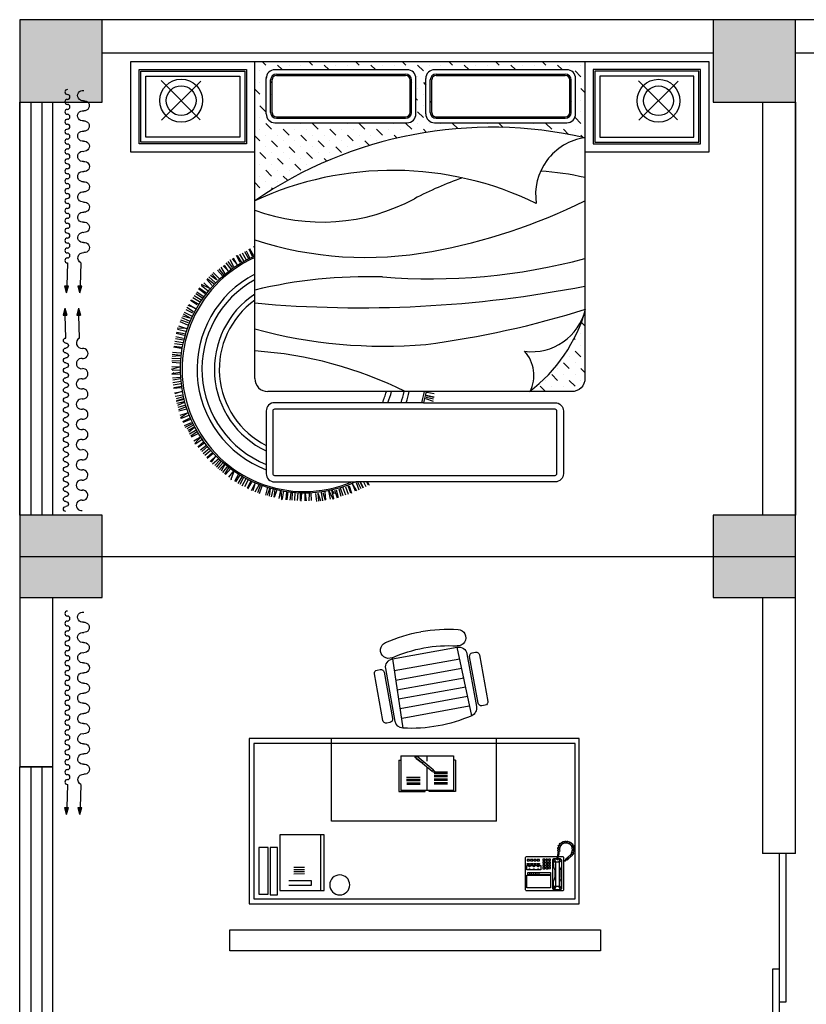
# Model space of a CAD drawing. Extents: x 491147 to 814927, y -517176 to -115407.
# Drawn here: x 622452 to 627217, y -387085 to -381122 of the extents above; entities that cross this region are included whole.
import ezdxf

# ---------------------------------------------------------------- set-up
doc = ezdxf.new("R2010")
doc.units = 0
doc.header["$LTSCALE"] = 1000
doc.header["$MEASUREMENT"] = 0
for name, color, linetype in [('40', 40, 'Continuous'), ('COLUMN', 9, 'Continuous'), ('ELL【圆椭圆】', 6, 'Continuous'), ('fur', 253, 'Continuous'), ('jiaju', 252, 'Continuous'), ('PUB_HATCH', 8, 'Continuous'), ('WALL', 7, 'Continuous'), ('WINDOW', 4, 'Continuous')]:
    doc.layers.add(name, color=color, linetype=linetype)

# ---------------------------------------------------------------- blocks, each defined once
blk = doc.blocks.new('_FZH')
blk.add_lwpolyline([(-0.5, -0.5), (0.5, -0.5), (0.5, 0.5), (-0.5, 0.5)], close=True)
at = {"layer": 'PUB_HATCH'}
blk.add_solid([(-0.5, -0.5), (0.5, -0.5), (-0.5, 0.5), (0.5, 0.5)], dxfattribs=at)
blk = doc.blocks.new('$WINLIB2D$00000001')
at = {"color": 0}
for points in [[(-0.5, 0.5), (-0.5, -0.5)], [(-0.5, 0.5), (0.5, 0.5)], [(0.5, -0.5), (0.5, 0.5)], [(0.5, 0.1667), (-0.5, 0.1667)], [(0.5, -0.1667), (-0.5, -0.1667)], [(-0.5, -0.5), (0.5, -0.5)]]:
    blk.add_lwpolyline(points, dxfattribs=at)
blk = doc.blocks.new('_FZHK')
blk.add_lwpolyline([(-0.5, -0.5), (0.5, -0.5), (0.5, 0.5), (-0.5, 0.5)], close=True)
blk = doc.blocks.new('$plan$00002584')
at = {"layer": 'fur'}
h = blk.add_hatch(dxfattribs=at)
h.set_pattern_fill('MUDST', color=256, scale=200, angle=-45, style=0)
h.set_pattern_definition([(315, (9714.41, 900.09), (106.06602, -35.35534), [50, -50, 0, -50, 0, -50])])
h.paths.add_polyline_path([(1000, -462.7), (1000, 0), (-1000, 0), (-1000, -844.9, -0.209554)])
h.paths.add_polyline_path([(-877.4, -371.6, -0.414214), (-931, -318.1), (-931, -103.9, -0.414214), (-877.4, -50.3), (-77.1, -50.3, -0.414214), (-23.6, -103.9), (-23.6, -318.1, -0.414214), (-77.1, -371.6)], flags=16)
h.paths.add_polyline_path([(-868.5, -344.9, -0.414214), (-904.2, -309.2), (-904.2, -112.8, -0.414214), (-868.5, -77.1), (-86.1, -77.1, -0.414214), (-50.4, -112.8), (-50.4, -309.2, -0.414214), (-86.1, -344.9)], flags=0)
h.paths.add_polyline_path([(-868.5, -335.9, -0.414214), (-895.3, -309.2), (-895.3, -112.8, -0.414214), (-868.5, -86), (-86.1, -86, -0.414214), (-59.3, -112.8), (-59.3, -309.2, -0.414214), (-86.1, -335.9)], flags=0)
h.paths.add_polyline_path([(36.2, -318.1), (36.2, -103.9, -0.414214), (89.7, -50.3), (890, -50.3, -0.414214), (943.6, -103.9), (943.6, -318.1, -0.414214), (890, -371.6), (89.7, -371.6, -0.414214)], flags=16)
h.paths.add_polyline_path([(62.9, -309.2), (62.9, -112.8, -0.414214), (98.6, -77.1), (881.1, -77.1, -0.414214), (916.8, -112.8), (916.8, -309.2, -0.414214), (881.1, -344.9), (98.6, -344.9, -0.414214)], flags=0)
h.paths.add_polyline_path([(71.9, -309.2), (71.9, -112.8, -0.414214), (98.6, -86), (881.1, -86, -0.414214), (907.9, -112.8), (907.9, -309.2, -0.414214), (881.1, -335.9), (98.6, -335.9, -0.414214)], flags=0)
h.paths.add_polyline_path([(669.8, -1995, -0.006402), (667.3, -2000), (920, -2000, 0.414214), (1000, -1920), (1000, -1516.6, -0.017396), (992.7, -1538.8, -0.151911)])
for p, q in [((-1000, -549.5), (-1000, 0)), ((1000, 0), (1000, -550)), ((-877.4, -50.3), (-77.1, -50.3)), ((89.7, -50.3), (890, -50.3)), ((-1330.4, -353.3), (-1567.2, -116.4)), ((-931, -318.1), (-931, -103.9)), ((-904.2, -309.2), (-904.2, -112.8)), ((-895.3, -309.2), (-895.3, -112.8)), ((-868.5, -77.1), (-86.1, -77.1)), ((-868.5, -86), (-86.1, -86)), ((-59.3, -309.2), (-59.3, -112.8)), ((-50.4, -309.2), (-50.4, -112.8)), ((-23.6, -318.1), (-23.6, -103.9)), ((36.2, -318.1), (36.2, -103.9)), ((62.9, -309.2), (62.9, -112.8)), ((71.9, -309.2), (71.9, -112.8)), ((98.6, -77.1), (881.1, -77.1)), ((98.6, -86), (881.1, -86)), ((907.9, -309.2), (907.9, -112.8)), ((916.8, -309.2), (916.8, -112.8)), ((943.6, -318.1), (943.6, -103.9)), ((1560.8, -353.8), (1323.9, -117)), ((-1327.2, -119.6), (-1564.1, -356.4)), ((1563.9, -120.1), (1327.1, -357)), ((-868.5, -335.9), (-86.1, -335.9)), ((-868.5, -344.9), (-86.1, -344.9)), ((98.6, -335.9), (881.1, -335.9)), ((98.6, -344.9), (881.1, -344.9)), ((-877.4, -371.6), (-77.1, -371.6)), ((89.7, -371.6), (890, -371.6)), ((-1005.8, -1121.6), (-1008, -1127.3)), ((-1131.3, -1190.8), (-1105.6, -1232.2)), ((-1087.4, -1217.8), (-1109.7, -1175.7)), ((-1079.1, -1218), (-1103.7, -1176.1)), ((-1066.4, -1208.4), (-1090.1, -1166.9)), ((-1076.1, -1159), (-1052, -1202.3)), ((-1061.4, -1152.4), (-1037.8, -1194.7)), ((-1051.1, -1146.6), (-1031.2, -1188.3)), ((-1013.8, -1181.4), (-1033.8, -1136.7)), ((-1005.4, -1177.7), (-1028.9, -1134.5)), ((-1000, -1920), (-1000, -1177.8)), ((-1178.8, -1287.4), (-1204, -1246)), ((-1159.8, -1271.1), (-1190.7, -1238.6)), ((-1185.9, -1233.8), (-1158.3, -1274)), ((-1142.4, -1258.4), (-1172.3, -1219.7)), ((-1134.8, -1249.1), (-1161, -1213)), ((-1126.7, -1244.7), (-1149.9, -1202.2)), ((-1107, -1229.3), (-1136.3, -1195.4)), ((-1239.9, -1339.4), (-1277.3, -1305.3)), ((-1230.8, -1322.9), (-1268, -1297.2)), ((-1226.7, -1323.9), (-1259.7, -1287.7)), ((-1216.5, -1314.5), (-1251.2, -1279.1)), ((-1193.8, -1301.9), (-1225.5, -1264.6)), ((-1186.6, -1292.2), (-1214.6, -1257.4)), ((-1322.5, -1351.8), (-1321.7, -1357.8)), ((-1271.1, -1376.4), (-1322.5, -1351.8)), ((-1321.7, -1357.8), (-1282.4, -1389.4)), ((-1309.3, -1341.6), (-1271.1, -1376.4)), ((-1290.6, -1321.5), (-1257, -1357)), ((-1248.2, -1346.6), (-1287.3, -1316.5)), ((-1366.7, -1418), (-1324.9, -1444.7)), ((-1356.9, -1405.2), (-1316, -1431.3)), ((-1350.5, -1395.2), (-1313.3, -1422.5)), ((-1301.1, -1408.2), (-1340, -1378.3)), ((-1295.5, -1400.9), (-1336.8, -1374)), ((-1360.5, -1494.5), (-1402.4, -1478.6)), ((-1400.2, -1472.1), (-1358, -1496.5)), ((-1348.8, -1475.1), (-1388.3, -1448.6)), ((-1341.4, -1471.3), (-1382.9, -1446.2)), ((-1334.7, -1456.9), (-1375.2, -1431.6)), ((-1392.5, -1555.1), (-1436, -1542.6)), ((-1388.3, -1554.7), (-1431.2, -1530.9)), ((-1381.7, -1542.6), (-1425.9, -1520.2)), ((-1375.6, -1525.2), (-1415.9, -1505.8)), ((-1370.6, -1517.4), (-1411.2, -1491)), ((-1462, -1601.5), (-1413.1, -1618.2)), ((-1452.8, -1575.6), (-1407.8, -1594.8)), ((-1401.4, -1583.1), (-1448.1, -1567.1)), ((-1395.9, -1573.6), (-1442.2, -1553.3)), ((-1478.5, -1667.1), (-1433.5, -1677.3)), ((-1428, -1659.3), (-1475.6, -1647.4)), ((-1425.8, -1650.4), (-1474.3, -1642.1)), ((-1413.1, -1618.2), (-1470.1, -1616)), ((-1467, -1621.3), (-1418.3, -1634.6)), ((-1439.8, -1733.2), (-1487.9, -1726.7)), ((-1439.5, -1717.4), (-1486.7, -1710.2)), ((-1484.3, -1694.4), (-1435.3, -1702.3)), ((-1480.3, -1678.8), (-1432.5, -1686.4)), ((-1454.4, -1783.8), (-1499.5, -1788.4)), ((-1450.7, -1781.8), (-1499.3, -1775.7)), ((-1449.1, -1768.2), (-1498.4, -1763.7)), ((-1445.1, -1739.7), (-1491.9, -1731.1)), ((-1452.3, -1813.1), (-1501.6, -1815.6)), ((-1450.7, -1802.3), (-1501.3, -1800.5)), ((-1500.9, -1821.5), (-1452.2, -1826.7)), ((-1450.4, -1850.6), (-1505.5, -1865.2)), ((-1502.1, -1848.9), (-1450.4, -1850.6)), ((-1453.1, -1885.1), (-1501.9, -1891.4)), ((-1452.7, -1894.3), (-1501.7, -1896.8)), ((-1501, -1869.3), (-1450.6, -1867.8)), ((-1494.3, -1884.6), (-1489.8, -1888.7)), ((-1498.6, -1916.5), (-1452.6, -1913.1)), ((-1497, -1928.2), (-1449, -1921.5)), ((-1496.2, -1944.3), (-1447.1, -1937.5)), ((-1446.6, -1953.2), (-1493.9, -1960.2)), ((-1445.5, -1976.2), (-1492.8, -1981.6)), ((-1442.3, -1968.5), (-1490.3, -1976.3)), ((-1486.5, -2007.2), (-1438.7, -1998.4)), ((-1441.9, -1998.5), (-1484.1, -2013.6)), ((-1434.7, -2022.5), (-1482.7, -2028.7)), ((38, -2000), (-920, -2000)), ((36.9, -2024.1), (85, -2034)), ((37.9, -2021.4), (85.9, -2030.9)), ((87, -2014.2), (41.6, -2006)), ((973.4, -1979.5), (973.4, -1979.5)), ((-1433.4, -2031.6), (-1476.6, -2043)), ((-1427.6, -2048.7), (-1475.7, -2060.6)), ((-1427.5, -2042.1), (-1474.4, -2056)), ((-1424.7, -2062.2), (-1472.7, -2072.2)), ((-1427.6, -2065.2), (-1468.7, -2084.2)), ((-1418.1, -2081.5), (-1466.5, -2096.3)), ((35.1, -2042.1), (80.6, -2058.9)), ((38.3, -2033.4), (81.8, -2043.4)), ((-1416.1, -2092.3), (-1461.9, -2110.6)), ((-1459.3, -2116), (-1411.6, -2105.1)), ((-1451.5, -2142.3), (-1402.1, -2127.2)), ((-1402.1, -2127.2), (-1449.5, -2158.9)), ((-1443.9, -2161.3), (-1396.7, -2143.5)), ((-1449.5, -2158.9), (-1443.9, -2161.3)), ((-1393.5, -2160.7), (-1437.6, -2182.5)), ((-1390.1, -2169.2), (-1435.6, -2187.5)), ((-1426.4, -2205.1), (-1384, -2187)), ((-1421, -2215.7), (-1377.8, -2193.8)), ((-1368.2, -2201.8), (-1412.1, -2224.9)), ((-1362.1, -2214.2), (-1406.3, -2235.5)), ((-1364.2, -2217.8), (-1399.6, -2246.2)), ((-1351.1, -2231.4), (-1394.5, -2257.4)), ((-1346.5, -2241.3), (-1386.6, -2270.2)), ((-1382.8, -2274.7), (-1339.1, -2252.7)), ((-1368.8, -2298.4), (-1324.6, -2271.8)), ((-1324.6, -2271.8), (-1362.9, -2314)), ((-1362.9, -2314), (-1356.9, -2315)), ((-1356.9, -2315), (-1315.4, -2286.3)), ((-1308.1, -2302.2), (-1345.6, -2334)), ((-1302.7, -2309.7), (-1342.5, -2338.4)), ((-1329.3, -2353.3), (-1292.5, -2325.4)), ((-1321.5, -2362.2), (-1284.8, -2330.5)), ((-1312.1, -2375.3), (-1274.6, -2342.9)), ((-1265.7, -2355.8), (-1301.5, -2387.3)), ((-1253.7, -2366.3), (-1289.7, -2398.9)), ((-1252.2, -2374.5), (-1288.9, -2404.8)), ((-1269.8, -2422.9), (-1234.4, -2389.4)), ((-1237, -2391.3), (-1264.3, -2426.9)), ((-1218, -2407.5), (-1254.9, -2438.9)), ((-1212, -2414.5), (-1242, -2447.5)), ((-1201.3, -2420.1), (-1233.1, -2457.2)), ((-1190.6, -2428.7), (-1223.1, -2466.1)), ((-1180.4, -2438), (-1213.9, -2473.8)), ((-1181, -2442.2), (-1203.8, -2481.4)), ((-1163.9, -2450.1), (-1195, -2490)), ((-1156.1, -2457.7), (-1183, -2499.1)), ((-1177.8, -2501.9), (-1145, -2465.6)), ((-1156.3, -2519), (-1124.6, -2478.2)), ((-1124.6, -2478.2), (-1145.1, -2531.4)), ((-1098.2, -2500.6), (-1121.8, -2543.9)), ((-1145.1, -2531.4), (-1139.2, -2530.1)), ((-1090.5, -2505.7), (-1117.3, -2546.8)), ((-1099.6, -2555.9), (-1075.3, -2516.6)), ((-1089.1, -2561.4), (-1066.4, -2518.6)), ((-1075.6, -2570.2), (-1052.3, -2526.5)), ((-1039.3, -2535.3), (-1061.4, -2577.7)), ((-1024.4, -2540.8), (-1046.2, -2584.2)), ((-1020, -2547.8), (-1043.4, -2589.4)), ((-1019, -2599.4), (-998.1, -2555.4)), ((-999.8, -2558.1), (-1012.4, -2601.1)), ((-389.7, -2603.8), (-408.2, -2558.7)), ((-407.4, -2561.9), (-384, -2600)), ((-385.5, -2549.9), (-369.4, -2595.6)), ((-376.8, -2546.8), (-356.7, -2586.7)), ((-363.2, -2547.2), (-344.5, -2581.9)), ((-340.9, -2581.9), (-359.7, -2547.2)), ((-341.8, -2547.2), (-326.9, -2574.2)), ((-323.4, -2547.2), (-313.1, -2565.2)), ((-316.6, -2547.2), (-307.1, -2565.7)), ((-976.2, -2566.3), (-999.3, -2608.9)), ((-968.1, -2570.7), (-984.2, -2612.3)), ((-956.1, -2572), (-972.4, -2618.2)), ((-921.9, -2579.2), (-935.7, -2626.8)), ((-908.7, -2583.4), (-924.1, -2630)), ((-907.6, -2587.5), (-911.7, -2632.6)), ((-888.7, -2587.4), (-900.2, -2636.7)), ((-878.4, -2591.1), (-885.4, -2639.9)), ((-879.5, -2640.3), (-865, -2593.6)), ((-852.8, -2646.8), (-841.2, -2596.4)), ((-841.2, -2596.4), (-837.5, -2653.3)), ((-832.6, -2649.7), (-824.3, -2600)), ((-807.9, -2605.8), (-811.1, -2654.9)), ((-798.8, -2607.1), (-805.8, -2655.6)), ((-785.9, -2656.5), (-780.3, -2610.7)), ((-774, -2657.1), (-771.4, -2608.7)), ((-758.1, -2659.4), (-755.3, -2609.9)), ((-739.8, -2612.5), (-742.1, -2660.2)), ((-724, -2611.2), (-725.6, -2659.8)), ((-717.1, -2615.8), (-720.8, -2663.3)), ((-694.5, -2662.1), (-694, -2613.4)), ((-694.4, -2616.6), (-687.8, -2660.9)), ((-669.5, -2614.1), (-672.7, -2662.5)), ((-660.3, -2614.7), (-657.5, -2659.3)), ((-631.3, -2616.5), (-625.5, -2665.7)), ((-617.6, -2615.2), (-613.6, -2664.1)), ((-614.9, -2618.5), (-601.1, -2661.6)), ((-597.6, -2611), (-588.9, -2660.9)), ((-586.7, -2610.4), (-574.1, -2658.1)), ((-568.5, -2656.2), (-573.4, -2607.5)), ((-541.3, -2651.7), (-550.4, -2600.8)), ((-550.4, -2600.8), (-524.7, -2651.7)), ((-521.6, -2646.4), (-533.5, -2597.4)), ((-533.5, -2597.4), (-519.9, -2619.3)), ((-516, -2596.3), (-499.8, -2642.8)), ((-507.1, -2593.9), (-494.6, -2641.4)), ((-476, -2634.4), (-488.8, -2590)), ((-464.8, -2630.3), (-481.3, -2584.7)), ((-449.2, -2626.2), (-466, -2579.6)), ((-450.8, -2575.9), (-434.2, -2620.7)), ((-436.7, -2568.5), (-419.2, -2613.8)), ((-428.6, -2570), (-413.4, -2615.2)), ((-837.5, -2653.3), (-832.6, -2649.7)), ((-524.7, -2651.7), (-521.6, -2646.4))]:
    blk.add_line(p, q, dxfattribs=at)
for points in [[(22.5, -2067.2), (819.6, -2067.2, -0.414214), (869.6, -2117.2), (869.6, -2497.2, -0.414214), (819.6, -2547.2), (-387.9, -2547.2, -1.008645), (-1000, -1177.8), (-1000, -549.5), (-1750, -549.5), (-1750, 0), (-1000, 0), (1000, 0), (1750, 0), (1750, -550), (1000, -550), (1000, -1920, -0.414214), (920, -2000), (38, -2000, -0.022998), (22.5, -2067.2)], [(22.5, -2067.2), (-880.4, -2067.2, 0.414214), (-930.4, -2117.2), (-930.4, -2497.2, 0.414214), (-880.4, -2547.2), (-387.9, -2547.2)]]:
    blk.add_lwpolyline(points, format="xyb", dxfattribs=at)
for points in [[(-1050, -49.5), (-1050, -499.5), (-1700, -499.5), (-1700, -49.5)], [(-1060, -59.5), (-1060, -489.5), (-1690, -489.5), (-1690, -59.5)], [(1050, -50), (1050, -500), (1700, -500), (1700, -50)], [(-1090, -89.5), (-1090, -459.5), (-1660, -459.5), (-1660, -89.5)], [(1060, -60), (1060, -490), (1690, -490), (1690, -60)], [(1090, -90), (1090, -460), (1660, -460), (1660, -90)]]:
    blk.add_lwpolyline(points, close=True, dxfattribs=at)
blk.add_lwpolyline([(-890.4, -2117.2), (-890.4, -2497.2, 0.414214), (-880.4, -2507.2), (819.6, -2507.2, 0.414214), (829.6, -2497.2), (829.6, -2117.2, 0.414214), (819.6, -2107.2), (-880.4, -2107.2, 0.414214)], format="xyb", close=True, dxfattribs=at)
for centre, radius in [((-1445.6, -238), 130), ((1445.5, -238.5), 130), ((-1445.6, -238), 90), ((1445.5, -238.5), 90)]:
    blk.add_circle(centre, radius, dxfattribs=at)
for centre, radius, start, end in [((-877.4, -103.9), 53.5, 90, 180), ((-77.1, -103.9), 53.5, 0, 90), ((89.7, -103.9), 53.5, 90, 180), ((890, -103.9), 53.5, 0, 90), ((-868.5, -112.8), 35.7, 90, 180), ((-868.5, -112.8), 26.8, 90, 180), ((-86.1, -112.8), 35.7, 0, 90), ((-86.1, -112.8), 26.8, 0, 90), ((98.6, -112.8), 35.7, 90, 180), ((98.6, -112.8), 26.8, 90, 180), ((881.1, -112.8), 35.7, 0, 90), ((881.1, -112.8), 26.8, 0, 90), ((-877.4, -318.1), 53.5, 180, 270), ((-868.5, -309.2), 35.7, 180, 270), ((-868.5, -309.2), 26.8, 180, 270), ((-86.1, -309.2), 35.7, 270, 0), ((-86.1, -309.2), 26.8, 270, 0), ((-77.1, -318.1), 53.5, 270, 0), ((89.7, -318.1), 53.5, 180, 270), ((98.6, -309.2), 35.7, 180, 270), ((98.6, -309.2), 26.8, 180, 270), ((881.1, -309.2), 35.7, 270, 0), ((881.1, -309.2), 26.8, 270, 0), ((890, -318.1), 53.5, 270, 0), ((435.9, -2935), 2535.9, 77.14664, 124.48792), ((1049.4, -807.5), 348.3, 98.15874, 188.80922), ((-164.2, -2645.7), 1985.4, 64.02886, 114.8966), ((865.4, -2503.2), 1897, 108.65698, 118.26412), ((600.8, -2494), 1834.4, 77.4299, 85.90083), ((-592.6, 208.6), 1181.9, 249.83805, 298.26412), ((-586.8, 2411.1), 3622.7, 280.49928, 295.97684), ((-699.8, -1865.2), 750, 349.64217, 349.64217), ((-325.8, 1002.8), 2190.4, 252.07299, 280.49928), ((-699.8, -1865.2), 740, 113.93179, 292.82807), ((61.7, 2347.6), 3664.5, 265.48446, 284.83568), ((-699.8, -1865.2), 650, 117.50432, 249.22673), ((-312.9, -4270.3), 2966.1, 88.33699, 103.39483), ((-699.8, -1865.2), 620, 118.95755, 248.17134), ((-360.1, 5612.9), 7105.2, 264.83265, 281.03552), ((-699.8, -1865.2), 545, 123.42117, 244.97575), ((-699.8, -1865.2), 515, 125.65294, 243.40745), ((-710.4, 3966.4), 5730, 277.48668, 287.41113), ((678, -1423.1), 335.3, 262.54555, 346.55865), ((97.8, -1247.7), 941.1, 306.93126, 344.38657), ((-213.6, 1280.2), 3005.3, 254.83184, 274.76803), ((-1155.2, -4135.9), 2387.2, 63.47275, 86.2716), ((474.2, -1901.5), 216.8, 332.97546, 42.31848), ((-920, -1920), 80, 180, 270), ((-699.8, -1865.2), 515, 336.90187, 344.82086), ((-699.8, -1865.2), 545, 338.24045, 345.67483), ((-699.8, -1865.2), 620, 340.98183, 347.4381), ((-699.8, -1865.2), 650, 341.89087, 348.02669), ((-699.8, -1865.2), 740, 344.15568, 349.50062)]:
    blk.add_arc(centre, radius, start, end, dxfattribs=at)
blk = doc.blocks.new('海龙工具_2012011210364700')
at = {"layer": '40'}
h = blk.add_hatch(color=1, dxfattribs=at)
h.dxf.hatch_style = 1
h.paths.add_polyline_path([(-1964.9, 103.4), (-2007.6, 91.3), (-1964.3, 81.5)])
at = {"layer": '40', "color": 1}
for p, q in [((-2007.6, 91.3), (-1964.9, 103.4)), ((-2007.6, 91.3), (-1964.3, 81.5)), ((-1964.3, 81.5), (-1964.9, 103.4)), ((-1825.8, 97.4), (-1964.6, 93.5))]:
    blk.add_line(p, q, dxfattribs=at)
for centre, radius, start, end in [((-1733.1, 118.1), 30.9, 351.95916, 184.55474), ((-1610.4, 118), 30.9, 351.95916, 184.55474), ((-1487.7, 117.8), 30.9, 351.95916, 184.55474), ((-1365, 117.7), 30.9, 351.95916, 184.55474), ((-1242.3, 117.6), 30.9, 351.95916, 184.55474), ((-1119.6, 117.4), 30.9, 351.95916, 184.55474), ((-996.9, 117.3), 30.9, 351.95916, 184.55474), ((-874.2, 117.1), 30.9, 351.95916, 184.55474), ((-1796.3, 111.6), 32.7, 205.68587, 7.13486), ((-1671.7, 109.4), 31.1, 171.95916, 11.27807), ((-1549, 109.3), 31.1, 171.95916, 11.27807), ((-1426.3, 109.2), 31.1, 171.95916, 11.27807), ((-1303.6, 109), 31.1, 171.95916, 11.27807), ((-1180.9, 108.9), 31.1, 171.95916, 11.27807), ((-1058.2, 108.7), 31.1, 171.95916, 11.27807), ((-935.5, 108.6), 31.1, 171.95916, 11.27807), ((-812.9, 108.5), 31.1, 171.95916, 11.27807)]:
    blk.add_arc(centre, radius, start, end, dxfattribs=at)
blk = doc.blocks.new('海龙工具_2012011212364597')
at = {"layer": '40'}
h = blk.add_hatch(color=1, dxfattribs=at)
h.dxf.hatch_style = 1
h.paths.add_polyline_path([(-90.8, 314.7), (-48.1, 302.5), (-91.4, 292.7)])
at = {"layer": '40', "color": 1}
for p, q in [((-229.8, 308.6), (-91.1, 304.7)), ((-91.4, 292.7), (-90.8, 314.7)), ((-48.1, 302.5), (-91.4, 292.7)), ((-48.1, 302.5), (-90.8, 314.7))]:
    blk.add_line(p, q, dxfattribs=at)
at = {"layer": 'ELL【圆椭圆】', "color": 1, "ltscale": 300}
for centre, start, end in [((-1264.8, 308.6), 180, 0), ((-1234.8, 308.6), 0, 180), ((-1204.8, 308.6), 180, 0), ((-1174.8, 308.6), 0, 180), ((-1144.8, 308.6), 180, 0), ((-1114.8, 308.6), 0, 180), ((-1084.8, 308.6), 180, 0), ((-1054.8, 308.6), 0, 180), ((-1024.8, 308.6), 180, 0), ((-994.8, 308.6), 0, 180), ((-964.8, 308.6), 180, 0), ((-934.8, 308.6), 0, 180), ((-904.8, 308.6), 180, 0), ((-874.8, 308.6), 0, 180), ((-844.8, 308.6), 180, 0), ((-814.8, 308.6), 0, 180), ((-784.8, 308.6), 180, 0), ((-754.8, 308.6), 0, 180), ((-724.8, 308.6), 180, 0), ((-694.8, 308.6), 0, 180), ((-664.8, 308.6), 180, 0), ((-634.8, 308.6), 0, 180), ((-604.8, 308.6), 180, 0), ((-574.8, 308.6), 0, 180), ((-544.8, 308.6), 180, 0), ((-514.8, 308.6), 0, 180), ((-484.8, 308.6), 180, 0), ((-454.8, 308.6), 0, 180), ((-424.8, 308.6), 180, 0), ((-394.8, 308.6), 0, 180), ((-364.8, 308.6), 180, 0), ((-334.8, 308.6), 0, 180), ((-304.8, 308.6), 180, 0), ((-274.8, 308.6), 0, 180), ((-244.8, 308.6), 180, 0)]:
    blk.add_arc(centre, 15, start, end, dxfattribs=at)
blk = doc.blocks.new('海龙工具_2012011212365350')
at = {"ltscale": 300, "xscale": -1}
blk.add_blockref('海龙工具_2012011210364700', (-2014, 386.3), dxfattribs=at)
at = {"ltscale": 300}
blk.add_blockref('海龙工具_2012011212364597', (41.7, 93.1), dxfattribs=at)
blk = doc.blocks.new('$plan$00002402')
at = {"layer": 'fur'}
for p, q in [((30, -30), (1975, -30)), ((30, -970), (30, -30)), ((60, -340.8), (60.1, -56.8)), ((60.1, -56.8), (116, -56.9)), ((116, -56.9), (115.9, -340.8)), ((128.8, -340.8), (128.9, -52.6)), ((128.9, -52.6), (171.9, -52.6)), ((171.9, -52.6), (171.8, -340.9)), ((1975, -30), (1975, -970)), ((185.8, -416.7), (186, -79.8)), ((186, -79.8), (455.3, -80)), ((240.7, -112.9), (378.3, -112.9)), ((378.3, -112.9), (378.3, -138.8)), ((435.1, -80), (434.9, -416.8)), ((455.3, -80), (455.1, -416.8)), ((1674.7, -83.3), (1674.6, -280.4)), ((1677.6, -80.4), (1674.7, -83.3)), ((1677.6, -80.4), (1903.3, -80.5)), ((1826.2, -96.2), (1683.3, -96.1)), ((1683.3, -96.1), (1683.3, -171.9)), ((1826.1, -171.9), (1826.2, -96.2)), ((1838.9, -264.8), (1839, -91.9)), ((1839, -91.9), (1844.8, -84.8)), ((1844.8, -89.1), (1843.3, -94.8)), ((1843.3, -94.8), (1856.2, -107.7)), ((1843.3, -94.8), (1843.3, -133.4)), ((1844.8, -84.8), (1887.6, -84.8)), ((1850.5, -86.2), (1844.8, -89.1)), ((1850.5, -86.2), (1884.8, -86.3)), ((1857.6, -104.8), (1850.5, -86.2)), ((1856.1, -249.1), (1856.2, -107.7)), ((1856.2, -107.7), (1857.6, -104.8)), ((1877.6, -104.8), (1857.6, -104.8)), ((1877.6, -104.8), (1884.8, -86.3)), ((1879, -107.7), (1877.6, -104.8)), ((1891.9, -94.8), (1879, -107.7)), ((1879, -249.1), (1879, -107.7)), ((1884.8, -86.3), (1890.5, -89.1)), ((1887.6, -84.8), (1894.8, -92)), ((1890.5, -89.1), (1891.9, -94.8)), ((1891.9, -94.8), (1891.9, -133.4)), ((1894.8, -92), (1894.7, -263.4)), ((1903.3, -80.5), (1906.2, -83.4)), ((1906.2, -83.4), (1906.1, -280.6)), ((378.3, -138.8), (240.7, -138.7)), ((1683.3, -171.9), (1826.1, -171.9)), ((1826.1, -174.8), (1689, -174.7)), ((1689, -174.7), (1689, -189)), ((1700.4, -174.7), (1700.4, -189)), ((1711.8, -174.7), (1711.8, -189)), ((1723.3, -174.7), (1723.3, -189)), ((1734.7, -174.8), (1734.7, -189)), ((1746.1, -174.8), (1746.1, -189)), ((1757.6, -174.8), (1757.5, -189.1)), ((1826.1, -189.1), (1826.1, -174.8)), ((1843.3, -133.4), (1846.2, -140.5)), ((1846.2, -140.5), (1850.4, -147.7)), ((1850.4, -147.7), (1851.9, -157.7)), ((1851.8, -199.1), (1851.9, -157.7)), ((1884.7, -147.7), (1883.3, -157.7)), ((1883.3, -199.1), (1883.3, -157.7)), ((1889, -140.5), (1884.7, -147.7)), ((1891.9, -133.4), (1889, -140.5)), ((270.7, -220.4), (335.2, -220.5)), ((270.8, -181.7), (335.3, -181.8)), ((270.8, -194.6), (335.3, -194.7)), ((270.8, -207.5), (335.3, -207.6)), ((1683.2, -204.7), (1683.2, -230.4)), ((1767.5, -204.8), (1683.2, -204.7)), ((1683.2, -230.4), (1767.5, -230.5)), ((1684.7, -237.6), (1684.7, -243.3)), ((1698.9, -237.6), (1684.7, -237.6)), ((1689, -189), (1826.1, -189.1)), ((1697.5, -207.6), (1697.5, -211.9)), ((1701.8, -207.6), (1697.5, -207.6)), ((1697.5, -211.9), (1701.8, -211.9)), ((1701.8, -223.3), (1697.5, -223.3)), ((1697.5, -223.3), (1697.5, -227.6)), ((1697.5, -227.6), (1701.8, -227.6)), ((1698.9, -243.3), (1698.9, -237.6)), ((1701.8, -211.9), (1701.8, -207.6)), ((1701.8, -227.6), (1701.8, -223.3)), ((1704.7, -237.6), (1704.7, -243.3)), ((1718.9, -237.6), (1704.7, -237.6)), ((1718.9, -243.3), (1718.9, -237.6)), ((1727.5, -207.6), (1723.2, -207.6)), ((1723.2, -207.6), (1723.2, -211.9)), ((1723.2, -211.9), (1727.5, -211.9)), ((1727.5, -223.3), (1723.2, -223.3)), ((1723.2, -223.3), (1723.2, -227.6)), ((1723.2, -227.6), (1727.5, -227.6)), ((1724.7, -237.6), (1724.7, -243.3)), ((1738.9, -237.6), (1724.7, -237.6)), ((1727.5, -211.9), (1727.5, -207.6)), ((1727.5, -227.6), (1727.5, -223.3)), ((1738.9, -243.3), (1738.9, -237.6)), ((1759, -237.6), (1744.7, -237.6)), ((1744.7, -237.6), (1744.7, -243.3)), ((1753.3, -207.6), (1749, -207.6)), ((1749, -207.6), (1749, -211.9)), ((1749, -211.9), (1753.3, -211.9)), ((1753.2, -223.3), (1749, -223.3)), ((1749, -223.3), (1749, -227.6)), ((1749, -227.6), (1753.2, -227.6)), ((1753.2, -227.6), (1753.2, -223.3)), ((1753.3, -211.9), (1753.3, -207.6)), ((1758.9, -243.3), (1759, -237.6)), ((1767.5, -230.5), (1767.5, -204.8)), ((1780.4, -220.5), (1780.4, -211.9)), ((1780.4, -211.9), (1791.8, -211.9)), ((1791.8, -220.5), (1780.4, -220.5)), ((1780.4, -236.2), (1780.4, -227.6)), ((1780.4, -227.6), (1791.8, -227.6)), ((1791.8, -236.2), (1780.4, -236.2)), ((1791.8, -211.9), (1791.8, -220.5)), ((1791.8, -227.6), (1791.8, -236.2)), ((1797.5, -211.9), (1809, -211.9)), ((1797.5, -220.5), (1797.5, -211.9)), ((1809, -220.5), (1797.5, -220.5)), ((1797.5, -227.7), (1809, -227.7)), ((1797.5, -236.2), (1797.5, -227.7)), ((1809, -236.2), (1797.5, -236.2)), ((1809, -211.9), (1809, -220.5)), ((1809, -227.7), (1809, -236.2)), ((1814.7, -220.5), (1814.7, -211.9)), ((1814.7, -211.9), (1826.1, -212)), ((1826.1, -220.5), (1814.7, -220.5)), ((1814.7, -236.2), (1814.7, -227.7)), ((1814.7, -227.7), (1826.1, -227.7)), ((1826.1, -236.2), (1814.7, -236.2)), ((1826.1, -212), (1826.1, -220.5)), ((1826.1, -227.7), (1826.1, -236.2)), ((1843.2, -262), (1843.3, -223.4)), ((1843.3, -223.4), (1846.1, -216.2)), ((1846.1, -216.2), (1850.4, -209.1)), ((1850.4, -209.1), (1851.8, -199.1)), ((1884.7, -209.1), (1883.3, -199.1)), ((1889, -216.3), (1884.7, -209.1)), ((1891.8, -223.4), (1889, -216.3)), ((1891.8, -262), (1891.8, -223.4)), ((1674.6, -280.4), (1677.5, -283.3)), ((1867.4, -283.4), (1677.5, -283.3)), ((1684.6, -259), (1698.9, -259)), ((1684.6, -267.6), (1684.6, -259)), ((1698.9, -267.6), (1684.6, -267.6)), ((1684.7, -243.3), (1698.9, -243.3)), ((1698.9, -259), (1698.9, -267.6)), ((1704.6, -259), (1718.9, -259)), ((1704.6, -267.6), (1704.6, -259)), ((1718.9, -267.6), (1704.6, -267.6)), ((1704.7, -243.3), (1718.9, -243.3)), ((1718.9, -259), (1718.9, -267.6)), ((1724.6, -259), (1738.9, -259)), ((1724.6, -267.6), (1724.6, -259)), ((1738.9, -267.6), (1724.6, -267.6)), ((1724.7, -243.3), (1738.9, -243.3)), ((1738.9, -259), (1738.9, -267.6)), ((1744.6, -267.6), (1744.7, -259.1)), ((1758.9, -267.6), (1744.6, -267.6)), ((1744.7, -243.3), (1758.9, -243.3)), ((1744.7, -259.1), (1758.9, -259.1)), ((1758.9, -259.1), (1758.9, -267.6)), ((1780.4, -244.8), (1791.8, -244.8)), ((1780.4, -253.4), (1780.4, -244.8)), ((1791.8, -253.4), (1780.4, -253.4)), ((1780.4, -269.1), (1780.4, -260.5)), ((1780.4, -260.5), (1791.8, -260.5)), ((1791.8, -269.1), (1780.4, -269.1)), ((1791.8, -244.8), (1791.8, -253.4)), ((1791.8, -260.5), (1791.8, -269.1)), ((1797.5, -244.8), (1809, -244.8)), ((1797.5, -253.4), (1797.5, -244.8)), ((1808.9, -253.4), (1797.5, -253.4)), ((1797.5, -260.5), (1808.9, -260.5)), ((1797.5, -269.1), (1797.5, -260.5)), ((1808.9, -269.1), (1797.5, -269.1)), ((1809, -244.8), (1808.9, -253.4)), ((1808.9, -260.5), (1808.9, -269.1)), ((1814.7, -243.4), (1826.1, -243.4)), ((1814.7, -251.9), (1814.7, -243.4)), ((1826.1, -252), (1814.7, -251.9)), ((1814.7, -260.5), (1826.1, -260.5)), ((1814.7, -269.1), (1814.7, -260.5)), ((1826.1, -269.1), (1814.7, -269.1)), ((1826.1, -243.4), (1826.1, -252)), ((1826.1, -260.5), (1826.1, -269.1)), ((1846.1, -272), (1838.9, -264.8)), ((1843.2, -262), (1856.1, -249.1)), ((1844.7, -267.7), (1843.2, -262)), ((1850.4, -270.5), (1844.7, -267.7)), ((1866.2, -272), (1846.1, -272)), ((1857.5, -252), (1850.4, -270.5)), ((1850.4, -270.5), (1866.2, -270.6)), ((1856.1, -249.1), (1857.5, -252)), ((1877.5, -252), (1857.5, -252)), ((1866.1, -266.3), (1866.3, -278.6)), ((1870.4, -266.3), (1866.1, -266.3)), ((1866.3, -278.6), (1869.7, -293.1)), ((1869.7, -293.1), (1873.2, -306.7)), ((1871.2, -277.7), (1870.4, -266.3)), ((1870.7, -270.6), (1884.7, -270.6)), ((1887.5, -272), (1870.8, -272)), ((1873.2, -287), (1871.2, -277.7)), ((1903.2, -283.4), (1872.4, -283.4)), ((1876.7, -300.6), (1873.2, -287)), ((1879, -249.1), (1877.5, -252)), ((1877.5, -252), (1884.7, -270.6)), ((1891.8, -262), (1879, -249.1)), ((1884.7, -270.6), (1890.4, -267.7)), ((1894.7, -263.4), (1887.5, -272)), ((1890.4, -267.7), (1891.8, -262)), ((1906.1, -280.6), (1903.2, -283.4)), ((1914.7, -258.1), (1906.1, -254.9)), ((1906.1, -260.6), (1912.4, -262.3)), ((1912.4, -262.3), (1918.2, -266.9)), ((1918.7, -262.1), (1914.7, -258.1)), ((1918.2, -266.9), (1919.7, -268.9)), ((1921.7, -264.9), (1918.7, -262.1)), ((1919.7, -268.9), (1922.7, -268.6)), ((1922.7, -268.6), (1919.7, -271.7)), ((1919.7, -271.7), (1931.3, -282)), ((1927, -262.8), (1921.7, -264.9)), ((1929.5, -265.4), (1927, -262.8)), ((1927.5, -269.6), (1929.5, -265.4)), ((1931, -266.9), (1927.5, -269.6)), ((1934.8, -270.9), (1931, -266.9)), ((1931.3, -282), (1950.1, -298.1)), ((1931.8, -279.2), (1934.8, -270.9)), ((1939.6, -275.2), (1931.8, -279.2)), ((1946.1, -281.5), (1939.6, -275.2)), ((1944.6, -290.6), (1946.1, -281.5)), ((1951.2, -286.5), (1944.6, -290.6)), ((1956.7, -292.3), (1951.2, -286.5)), ((1954.4, -298.6), (1956.7, -292.3)), ((1963.1, -297.7), (1954.5, -298.6)), ((1965.7, -306.4), (1963.1, -297.7)), ((115.9, -340.8), (60, -340.8)), ((171.8, -340.9), (128.8, -340.8)), ((1870.6, -319.1), (1870, -326)), ((1870, -326), (1878.4, -327.5)), ((1878.4, -327.5), (1870.3, -332.4)), ((1870.3, -332.4), (1870.9, -340.2)), ((1873.8, -315.9), (1870.6, -319.1)), ((1870.9, -340.2), (1880.1, -341.1)), ((1880.1, -341.1), (1872, -347.4)), ((1872, -347.4), (1875.8, -354.1)), ((1873.2, -306.7), (1872.9, -314.2)), ((1872.9, -314.2), (1873.8, -315.9)), ((1875.8, -354.1), (1884.5, -352.4)), ((1877.5, -307.5), (1876.7, -300.6)), ((1877.3, -315), (1877.5, -307.5)), ((1882.5, -318.8), (1877.3, -315)), ((1884.5, -352.4), (1880.4, -360.5)), ((1881.3, -325.5), (1882.5, -318.8)), ((1882.7, -343.7), (1881.3, -325.5)), ((1893.7, -357.6), (1882.7, -343.7)), ((1909, -365.7), (1893.7, -357.6)), ((1955.9, -347.5), (1943.1, -359.9)), ((1950.4, -298.6), (1959.9, -325.8)), ((1959.9, -325.8), (1955.9, -347.5)), ((1960.5, -360.2), (1956.5, -352.4)), ((1956.5, -352.4), (1964.8, -355)), ((1957.3, -309.6), (1965.7, -306.4)), ((1966.6, -309.3), (1957.3, -309.6)), ((1967.2, -349.2), (1960.2, -341.4)), ((1960.2, -341.4), (1969.2, -341.7)), ((1962.5, -321.7), (1968.6, -316)), ((1970.4, -321.8), (1962.5, -321.7)), ((1962.8, -331.6), (1971.8, -329)), ((1970.3, -335.9), (1962.8, -331.6)), ((1964.8, -355), (1967.2, -349.2)), ((1968.6, -316), (1966.6, -309.3)), ((1969.2, -341.7), (1970.3, -335.9)), ((1971.8, -329), (1970.4, -321.8)), ((455.1, -416.8), (185.8, -416.7)), ((1880.4, -360.5), (1884.7, -365.7)), ((1884.7, -365.7), (1891.4, -360.8)), ((1891.4, -360.8), (1890.2, -368.6)), ((1890.2, -368.6), (1895.7, -372.1)), ((1895.7, -372.1), (1902.7, -366.3)), ((1902.7, -366.3), (1901.8, -375.8)), ((1901.8, -375.8), (1907.9, -377.6)), ((1907.9, -377.6), (1911.6, -369.7)), ((1926.4, -367.2), (1909, -365.7)), ((1911.6, -369.7), (1915.1, -377.6)), ((1915.1, -377.6), (1920, -378.1)), ((1920, -378.1), (1922, -369.8)), ((1922, -369.8), (1925.2, -379)), ((1925.2, -379), (1930.7, -377.6)), ((1943.1, -359.9), (1926.4, -367.2)), ((1930.7, -377.6), (1931, -369.8)), ((1931, -369.8), (1937.6, -375.5)), ((1937.6, -375.5), (1942.3, -373.2)), ((1942.3, -373.2), (1941.4, -364.6)), ((1941.4, -364.6), (1947.5, -372.1)), ((1947.5, -372.1), (1952.1, -368)), ((1952.1, -368), (1948.6, -360.2)), ((1948.6, -360.2), (1956.7, -363.7)), ((1956.7, -363.7), (1960.5, -360.2)), ((1500, -500), (500, -500)), ((500, -500), (500, -1000)), ((1500, -500), (1500, -1000)), ((907, -868.6), (907.1, -679.3)), ((907.1, -679.3), (1066.5, -679.4)), ((919.4, -895.2), (919.5, -686)), ((1238.4, -686.2), (919.5, -686)), ((1066.5, -679.4), (1066.5, -686.1)), ((1078.9, -686.1), (1078.9, -825.5)), ((1250.8, -679.5), (1091.3, -679.4)), ((1091.3, -679.4), (1091.3, -686.1)), ((1238.3, -895.4), (1238.4, -686.2)), ((1250.7, -868.8), (1250.8, -679.5)), ((954.8, -745.5), (1036.5, -745.6)), ((954.8, -754.2), (1036.5, -754.2)), ((954.8, -767.1), (1036.5, -767.1)), ((954.9, -724), (1036.6, -724.1)), ((954.9, -732.6), (1036.6, -732.7)), ((1203, -724.2), (1121.3, -724.1)), ((1203, -732.8), (1121.3, -732.7)), ((1203, -745.7), (1121.3, -745.6)), ((1203, -754.3), (1121.3, -754.2)), ((1203, -767.2), (1121.3, -767.2)), ((1108.5, -801.1), (1004.7, -886.4)), ((1019.5, -893.9), (1116, -812.3)), ((1116, -812.3), (1108.5, -801.1)), ((1114.6, -796.5), (1112.7, -807)), ((1114.6, -809.9), (1130.8, -794.6)), ((1130.8, -794.6), (1114.6, -796.5)), ((1202.9, -775.8), (1121.2, -775.8)), ((1202.9, -788.7), (1121.2, -788.7)), ((1202.9, -797.3), (1121.2, -797.3)), ((907, -868.6), (919.4, -868.6)), ((1004.7, -886.4), (1019.5, -893.9)), ((1047.8, -849.9), (1013.4, -876.6)), ((1013.4, -876.6), (1017.3, -879.5)), ((1017.3, -879.5), (1050.7, -853.7)), ((1059.2, -861.4), (1047.8, -849.9)), ((1078.8, -863.6), (1078.8, -895.3)), ((1250.7, -868.8), (1238.3, -868.7)), ((919.4, -895.2), (1238.3, -895.4)), ((1975, -970), (30, -970)), ((868.1, -1482), (932.6, -1062.9)), ((810.5, -1109.7), (759.4, -1391)), ((818.4, -1401.8), (869.5, -1120.8)), ((886, -1103.9), (827.8, -1423.8)), ((853.7, -1097.6), (834.1, -1093.7)), ((1333.6, -1195.4), (926.8, -1121.4)), ((1322.8, -1254.6), (916, -1180.7)), ((1348.8, -1138.5), (1261.7, -1553.5)), ((1312.5, -1311.5), (905.7, -1237.6)), ((1319.8, -1513.2), (1377.9, -1193.3)), ((1387.4, -1215), (1336.4, -1495.9)), ((1395.4, -1506.7), (1446.5, -1225.3)), ((1430.1, -1202), (1410.3, -1198.8)), ((1302.5, -1366), (895.8, -1292.1)), ((1288.7, -1424.7), (888.1, -1351.9)), ((775.5, -1414.3), (795.2, -1417.9)), ((1276.8, -1481.3), (879.3, -1409.1)), ((868.1, -1482), (1261.7, -1553.5)), ((1352.5, -1519.2), (1372.2, -1522.8))]:
    blk.add_line(p, q, dxfattribs=at)
blk.add_lwpolyline([(2000, -1000), (0, -1000), (0, 0), (2000, 0)], close=True, dxfattribs=at)
blk.add_circle((549.5, -113.7), 60.6, dxfattribs=at)
for centre, radius, start, end in [((935.2, -1112.8), 50, 93.01071, 169.69836), ((980.8, -1980.2), 918.6, 66.38602, 93.01071), ((830.2, -1113.3), 20, 78.65371, 169.69836), ((849.8, -1117.2), 20, 349.69836, 78.65371), ((1328.7, -1184.3), 50, 349.69836, 66.38602), ((1407.1, -1218.5), 20, 80.74302, 169.69836), ((1426.9, -1221.8), 20, 349.69836, 80.74302), ((779.1, -1394.6), 20, 169.69836, 259.69836), ((798.7, -1398.2), 20, 259.69836, 349.69836), ((877, -1432.8), 50, 169.69836, 259.69836), ((846.5, -1535.4), 50, 66.12892, 246.12907), ((1211.8, -709.9), 852.7, 246.12908, 259.69034), ((1211.6, -709.9), 852.7, 259.70638, 273.26765), ((1270.6, -1504.3), 50, 259.69836, 349.69836), ((1356.1, -1499.5), 20, 169.69836, 259.69836), ((1375.7, -1503.1), 20, 259.69836, 349.69836), ((1211.8, -709.9), 952.7, 246.12907, 259.69119), ((1263, -1611.1), 50, 273.26764, 93.26766), ((1211.6, -709.9), 952.7, 259.70554, 273.26765)]:
    blk.add_arc(centre, radius, start, end, dxfattribs=at)

msp = doc.modelspace()

# ---------------------------------------------------------------- linework, layer by layer
at = {"layer": 'jiaju', "color": 6}
for p, q in [((627052.3, -386172.2), (627052.3, -387772.2)), ((627092.3, -386172.2), (627092.3, -387072.2)), ((627012.3, -386872.2), (627012.3, -387772.2)), ((627052.3, -386872.2), (627012.3, -386872.2)), ((627092.3, -387072.2), (627052.3, -387072.2))]:
    msp.add_line(p, q, dxfattribs=at)
at = {"layer": 'jiaju'}
for points in [[(622452.3, -384372.2), (627152.3, -384372.2), (627152.3, -381122.2), (622452.3, -381122.2)], [(623725.2, -386634.7), (625969.5, -386634.7), (625969.5, -386760.3), (623725.2, -386760.3)]]:
    msp.add_lwpolyline(points, close=True, dxfattribs=at)
at = {"layer": 'WALL'}
for p, q in [((623902.3, -381122.2), (622952.3, -381122.2)), ((626652.3, -381122.2), (625702.3, -381122.2)), ((628102.3, -381122.2), (627152.3, -381122.2)), ((622952.3, -381322.2), (623902.3, -381322.2)), ((623902.3, -381322.2), (626652.3, -381322.2)), ((627152.3, -381322.2), (628102.3, -381322.2)), ((626952.3, -381622.2), (626952.3, -384122.2)), ((627152.3, -381622.2), (627152.3, -384122.2)), ((622452.3, -384622.2), (622452.3, -385647.2)), ((622652.3, -385647.2), (622652.3, -384622.2)), ((626952.3, -384622.2), (626952.3, -386172.2)), ((627152.3, -386172.2), (627152.3, -384622.2)), ((622452.3, -385647.2), (622652.3, -385647.2)), ((627152.3, -386172.2), (626952.3, -386172.2))]:
    msp.add_line(p, q, dxfattribs=at)

# ---------------------------------------------------------------- block references
at = {"ltscale": 300, "rotation": 270}
for p in [(622339.6, -382783.2), (622339.6, -385941.9)]:
    msp.add_blockref('海龙工具_2012011212365350', p, dxfattribs=at)
at = {"ltscale": 300, "xscale": -1, "rotation": 270}
msp.add_blockref('海龙工具_2012011212365350', (622330.8, -382862.4), dxfattribs=at)
at = {"layer": 'COLUMN', "xscale": 500, "yscale": 500, "zscale": 500}
for name, p in [('_FZH', (622702.3, -381372.2)), ('_FZHK', (622702.3, -381372.2)), ('_FZH', (626902.3, -381372.2)), ('_FZHK', (626902.3, -381372.2)), ('_FZH', (622702.3, -384372.2)), ('_FZHK', (622702.3, -384372.2)), ('_FZH', (626902.3, -384372.2)), ('_FZHK', (626902.3, -384372.2))]:
    msp.add_blockref(name, p, dxfattribs=at)
at = {"layer": 'jiaju'}
msp.add_blockref('$plan$00002584', (624876.1, -381374.5), dxfattribs=at)
at = {"layer": 'jiaju', "xscale": -1, "rotation": 180}
msp.add_blockref('$plan$00002402', (623841.4, -386475.6), dxfattribs=at)
at = {"layer": 'WINDOW', "rotation": 270}
for p, xscale, yscale, zscale in [((622552.3, -382872.2), -2500.00000001525, 200, -2500.00000001525), ((622552.3, -386547.2), -1800, -200, -1800)]:
    msp.add_blockref('$WINLIB2D$00000001', p, dxfattribs=dict(at, xscale=xscale, yscale=yscale, zscale=zscale))

doc.saveas('drawing.dxf')
